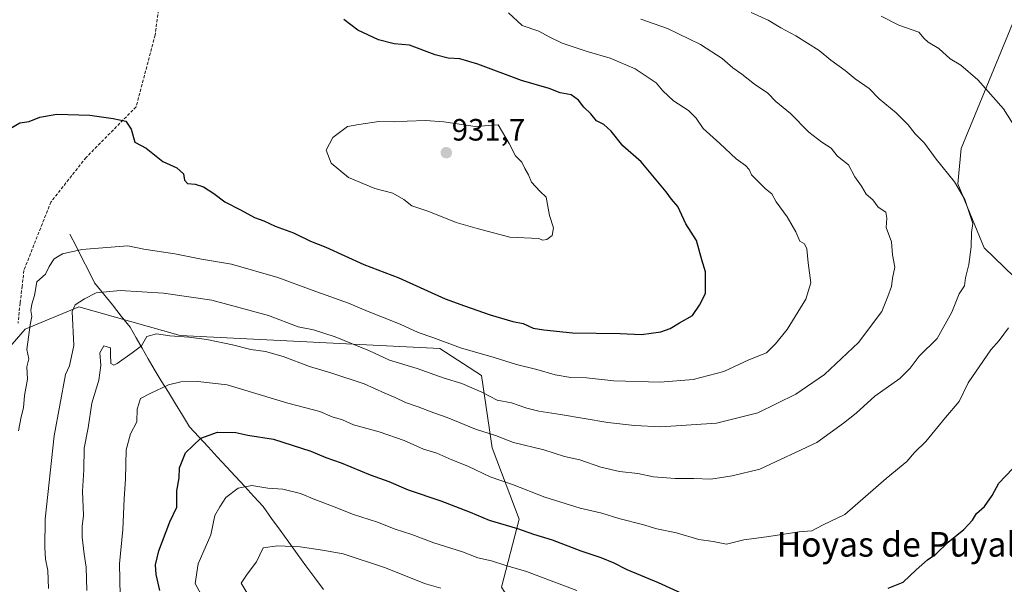
# Model space of a CAD drawing. Units: metres. Extents: x 655257 to 658723, y 4727862 to 4730253.
# Drawn here: x 656899 to 657218, y 4729849 to 4730032 of the extents above; entities that cross this region are included whole.
import ezdxf
from ezdxf.enums import TextEntityAlignment as Align

# ---------------------------------------------------------------- set-up
doc = ezdxf.new("R2010")
doc.units = ezdxf.units.M
doc.header["$MEASUREMENT"] = 0
doc.linetypes.add('TRAZOSX2', pattern=[1.5, 1, -0.5])
for name, color, linetype, lineweight in [('Arbolado forestal CxS', 92, 'Continuous', 0), ('Carátula', 7, 'Continuous', 5), ('Corriente natural lineal', 142, 'Continuous', 13), ('Curva de nivel maestra', 36, 'Continuous', 30), ('Curva de nivel normal', 36, 'Continuous', 0), ('Matorral CxS', 135, 'Continuous', 0), ('Punto de cota en terreno', 7, 'Continuous', 0), ('Rótulo de punto de cota en terreno', 19, 'Continuous', 0), ('Senda', 19, 'TRAZOSX2', 0), ('Texto cartográfico', 19, 'Continuous', 0)]:
    doc.layers.add(name, color=color, linetype=linetype, lineweight=lineweight)
doc.styles.add('Arial', font='txt', dxfattribs={"height": 0.2})

# ---------------------------------------------------------------- blocks, each defined once
blk = doc.blocks.new('*U153')
at = {"layer": 'Matorral CxS', "color": 135, "linetype": 'Continuous', "lineweight": 0}
blk.add_polyline3d([(657237.4307, 4729933.0989, 900.2442), (657211.6271, 4729958.0837, 908.3752), (657203.0375, 4729978.9023, 909.667), (657204.1247, 4729990.3503, 908.2883), (657226.1097, 4730043.8503, 898.1129), (657200.9905, 4730098.3527, 892.9884), (657165.3585, 4730096.6559, 894.9974), (657130.5271, 4730094.9973, 899.3233), (657090.1019, 4730090.7549, 906.1672), (657075.6963, 4730117.8297, 905.2891), (657098.8857, 4730137.2543, 900.6806), (657115.9379, 4730143.2449, 897.7294), (657135.5313, 4730149.2767, 895.4112), (657170.2407, 4730163.1721, 892.5866), (657175.9929, 4730164.5365, 892.4214), (657232.7463, 4730177.9975, 894.2652)], dxfattribs=at)
blk = doc.blocks.new('5PATER')
at = {"layer": 'Carátula', "linetype": 'Continuous', "lineweight": 5}
h = blk.add_hatch(color=250, dxfattribs=at)
edge = h.paths.add_edge_path()
edge.add_ellipse((0, 0.01), major_axis=(-1.33, -1.34), ratio=0.999422, start_angle=0, end_angle=360)

msp = doc.modelspace()

# ---------------------------------------------------------------- linework, layer by layer
at = {"layer": 'Arbolado forestal CxS', "color": 92, "linetype": 'Continuous', "lineweight": 0}
for points in [[(656880.24, 4730058.73, 926.3), (656907.99, 4730065.93, 925.01), (656959.5, 4730075.95, 920.94), (656973.22, 4730092.05, 916.81), (656989.02, 4730096.75, 914.78), (657022.59, 4730102.37, 911.77), (657060.56, 4730111.23, 907.47), (657075.7, 4730117.83, 905.29), (657090.1, 4730090.75, 906.17), (657130.53, 4730095, 899.32), (657165.36, 4730096.66, 895), (657200.99, 4730098.35, 892.99), (657226.11, 4730043.85, 898.11), (657204.12, 4729990.35, 908.29), (657203.04, 4729978.9, 909.67), (657211.63, 4729958.08, 908.38), (657237.43, 4729933.1, 900.24), (657274.28, 4729892.41, 892.62), (657275.92, 4729888.5, 892.23), (657282.14, 4729849.51, 887.2), (657292.41, 4729824.83, 879.26)], [(657075.7, 4730117.83, 905.29), (657090.1, 4730090.75, 906.17), (657130.53, 4730095, 899.32), (657165.36, 4730096.66, 895), (657200.99, 4730098.35, 892.99), (657226.11, 4730043.85, 898.11), (657204.12, 4729990.35, 908.29), (657203.04, 4729978.9, 909.67), (657211.63, 4729958.08, 908.38), (657237.43, 4729933.1, 900.24), (657274.28, 4729892.41, 892.62), (657275.92, 4729888.5, 892.23), (657282.14, 4729849.51, 887.2), (657292.41, 4729824.83, 879.26), (657332.5, 4729823.8, 873.43), (657350.99, 4729812.49, 867.94), (657356.13, 4729769.31, 854.28), (657353.05, 4729739.49, 846.51), (657336.63, 4729727.04, 844.59), (657327.34, 4729712.28, 841.66), (657310.45, 4729696.13, 840.67), (657283.49, 4729674.11, 842.52), (657257.14, 4729654, 848.62), (657255.3, 4729649.52, 848.37)], [(657054.95, 4729847.96, 891.7), (657060.6, 4729870.07, 900.3), (657051.87, 4729893.2, 907.35), (657048.43, 4729916.71, 916.28), (657034.95, 4729925.39, 917.78), (656950.64, 4729929.71, 908.97), (656917.75, 4729938.96, 913.16), (656900.28, 4729931.76, 919.64), (656886.92, 4729916.34, 924.39)], [(656886.92, 4729916.34, 924.39), (656900.28, 4729931.76, 919.64), (656917.75, 4729938.96, 913.16), (656950.64, 4729929.71, 908.97), (657034.95, 4729925.39, 917.78), (657048.43, 4729916.71, 916.28), (657051.87, 4729893.2, 907.35), (657060.6, 4729870.07, 900.3), (657054.95, 4729847.96, 891.7)], [(656886.92, 4729916.34, 924.39), (656900.28, 4729931.76, 919.64), (656917.75, 4729938.96, 913.16), (656950.64, 4729929.71, 908.97), (657034.95, 4729925.39, 917.78), (657048.43, 4729916.71, 916.28), (657051.87, 4729893.2, 907.35), (657060.6, 4729870.07, 900.3), (657054.95, 4729847.96, 891.7), (657073.45, 4729819.17, 882.14), (657120.93, 4729791.51, 882.79), (657132.56, 4729779, 882.38), (657138.19, 4729761.59, 880.04), (657136.13, 4729735.89, 875.1), (657136.13, 4729721.49, 875), (657132.47, 4729705.33, 874.74), (657122.26, 4729701.45, 872.6), (657111.98, 4729670.6, 865.14), (657109.93, 4729652.1, 856.91), (657126.37, 4729645.93, 852.36), (657167.48, 4729662.38, 859.8), (657184.95, 4729649.01, 851.42), (657255.3, 4729649.52, 848.37)], [(656886.92, 4729916.34, 924.39), (656900.28, 4729931.76, 919.64), (656917.75, 4729938.96, 913.16), (656950.64, 4729929.71, 908.97), (657034.95, 4729925.39, 917.78), (657048.43, 4729916.71, 916.28), (657051.87, 4729893.2, 907.35), (657060.6, 4729870.07, 900.3), (657054.95, 4729847.96, 891.7), (657073.45, 4729819.17, 882.14), (657120.93, 4729791.51, 882.79), (657132.56, 4729779, 882.38), (657138.19, 4729761.59, 880.04), (657136.13, 4729735.89, 875.1), (657136.13, 4729721.49, 875), (657132.47, 4729705.33, 874.74), (657122.26, 4729701.45, 872.6), (657111.98, 4729670.6, 865.14), (657109.93, 4729652.1, 856.91), (657126.37, 4729645.93, 852.36), (657167.48, 4729662.38, 859.8), (657184.95, 4729649.01, 851.42), (657255.3, 4729649.52, 848.37)]]:
    msp.add_polyline3d(points, dxfattribs=at)
at = {"layer": 'Corriente natural lineal', "color": 142, "linetype": 'Continuous', "lineweight": 13}
msp.add_polyline3d([(656914.78, 4729962.55, 920.9), (656916.8, 4729958.62, 920.13), (656918.81, 4729954.68, 918.78), (656920.83, 4729950.75, 917.34), (656922.84, 4729946.81, 915.81), (656925.72, 4729943.19, 914.1), (656928.61, 4729939.58, 912.67), (656931.49, 4729935.96, 912.06), (656934.37, 4729932.34, 911.5), (656936.32, 4729928.93, 910.61), (656938.28, 4729925.52, 909.5), (656940.23, 4729922.11, 908.05), (656942.18, 4729918.7, 906.66), (656944.48, 4729914.96, 905.56), (656946.78, 4729911.23, 904.08), (656949.09, 4729907.49, 902.94), (656951.39, 4729903.76, 901.65), (656953.69, 4729900.02, 900.88), (656956.67, 4729896.78, 900.08), (656959.65, 4729893.54, 899.11), (656962.62, 4729890.3, 898.26), (656965.6, 4729887.07, 897.32), (656968.58, 4729883.83, 896.48), (656971.56, 4729880.59, 894.76), (656974.53, 4729877.35, 893.94), (656977.51, 4729874.11, 893.16), (656980.28, 4729870.26, 892.31), (656983.06, 4729866.42, 891.32), (656985.83, 4729862.57, 890.28), (656988.61, 4729858.73, 889.19), (656991.38, 4729854.88, 888.02), (656994.28, 4729851.03, 886.89), (656997.17, 4729847.18, 885.9)], dxfattribs=at)
at = {"layer": 'Curva de nivel maestra', "color": 36, "linetype": 'Continuous', "lineweight": 30}
for points in [[(656893.58, 4729995.82, 925), (656898.53, 4729998.69, 925), (656901.6, 4729999.16, 925), (656905.1, 4730000.5, 925), (656910.61, 4730001.51, 925), (656921.3, 4730001.2, 925), (656928.84, 4730000.08, 925), (656933.02, 4729999.26, 925), (656934.7, 4729996.61, 925), (656935.85, 4729992.42, 925), (656939.59, 4729990.5, 925), (656944.96, 4729986.2, 925), (656949.53, 4729984.1, 925), (656951.64, 4729982.16, 925), (656952.07, 4729980.06, 925), (656953.01, 4729979.03, 925), (656955.48, 4729978.77, 925), (656958.15, 4729977.9, 925), (656961.51, 4729975.75, 925), (656965.12, 4729973.02, 925), (656970.2, 4729970.44, 925), (656974.79, 4729967.92, 925), (656977.73, 4729966.89, 925), (656981.44, 4729965.14, 925), (656987.45, 4729962.96, 925), (656992.87, 4729960.31, 925), (656997.9, 4729958.32, 925), (657010.22, 4729952.72, 925), (657021.57, 4729948.38, 925), (657036.58, 4729941.61, 925), (657042.93, 4729939.25, 925), (657051.26, 4729936.32, 925), (657058.62, 4729934.24, 925), (657061.96, 4729933.53, 925), (657065.16, 4729932.07, 925), (657068.64, 4729931.54, 925), (657077.94, 4729930.52, 925), (657093.4, 4729930.27, 925), (657100.35, 4729929.98, 925), (657106.58, 4729930.88, 925), (657109.69, 4729931.89, 925), (657112.69, 4729933.77, 925), (657116.93, 4729936.1, 925), (657119.21, 4729939.53, 925), (657121.1, 4729943.34, 925), (657121.08, 4729950.38, 925), (657119.89, 4729954.26, 925), (657118.16, 4729960.49, 925), (657114.71, 4729965.92, 925), (657112.14, 4729971.57, 925), (657110.1, 4729973.87, 925), (657108.41, 4729976.27, 925), (657100.27, 4729986.04, 925), (657094.31, 4729991.23, 925), (657090.56, 4729996.04, 925), (657088.09, 4729998.18, 925), (657085.77, 4729999.34, 925), (657083.94, 4730001.64, 925), (657081.61, 4730003.75, 925), (657079.87, 4730006.11, 925), (657077.51, 4730007.82, 925), (657073.92, 4730008.46, 925), (657070.34, 4730009.82, 925), (657061.45, 4730012.4, 925), (657047.2, 4730017.76, 925), (657041.42, 4730019.52, 925), (657037.58, 4730019.67, 925), (657033.37, 4730020.73, 925), (657025.08, 4730023.95, 925), (657020.09, 4730024.3, 925), (657014.96, 4730025.62, 925), (657008.25, 4730028.83, 925), (657003.78, 4730032.26, 925)], [(656944.02, 4729846.85, 900), (656942.78, 4729852.02, 900), (656942.61, 4729855.2, 900), (656943.64, 4729859.7, 900), (656947.27, 4729869.14, 900), (656949.5, 4729873.97, 900), (656949.57, 4729879.18, 900), (656950.32, 4729883.48, 900), (656950.39, 4729886.74, 900), (656952.32, 4729891.6, 900), (656957.36, 4729896.3, 900), (656962.71, 4729898.22, 900), (656968.7, 4729898.16, 900), (656972.58, 4729897.26, 900), (656980.86, 4729896.02, 900), (656993.03, 4729892.11, 900), (656997.92, 4729890.04, 900), (657002.9, 4729888.33, 900), (657012.26, 4729884.38, 900), (657018.35, 4729882.26, 900), (657024.62, 4729879.56, 900), (657035.26, 4729875.97, 900), (657044.7, 4729872.31, 900), (657050.96, 4729869.69, 900), (657060.14, 4729866.98, 900), (657065.27, 4729865.18, 900), (657071.38, 4729863.28, 900), (657080.7, 4729859.77, 900), (657087.17, 4729857.62, 900), (657091.39, 4729855.85, 900), (657095.57, 4729853.73, 900), (657105.73, 4729849.43, 900), (657114.49, 4729845.49, 900)], [(657180.47, 4729847.63, 900), (657185.27, 4729849.59, 900), (657189.46, 4729853.59, 900), (657193.22, 4729856.86, 900), (657195.91, 4729858.71, 900), (657199.91, 4729862.52, 900), (657205.01, 4729866.69, 900), (657207.82, 4729869.68, 900), (657209.12, 4729871.82, 900), (657211.7, 4729874.15, 900), (657214.2, 4729877.74, 900), (657216.39, 4729881.67, 900), (657220.74, 4729886.37, 900)]]:
    msp.add_polyline3d(points, dxfattribs=at)
at = {"layer": 'Curva de nivel normal', "color": 36, "linetype": 'Continuous', "lineweight": 0}
for points in [[(656898.18, 4729898.71, 920), (656898.99, 4729903.21, 920), (656899.79, 4729906.17, 920), (656900.06, 4729910.23, 920), (656901.08, 4729915.51, 920), (656900.86, 4729919.51, 920), (656901.5, 4729922.09, 920), (656900.84, 4729925.08, 920), (656901.9, 4729933.13, 920), (656902.41, 4729935.81, 920), (656902.18, 4729937.82, 920), (656902.45, 4729939.86, 920), (656903.33, 4729942.65, 920), (656904.13, 4729947.13, 920), (656906.92, 4729949.59, 920), (656908.07, 4729952.07, 920), (656909.68, 4729954.57, 920), (656912.46, 4729956.19, 920), (656918.66, 4729957.56, 920), (656933.64, 4729958.75, 920), (656938.79, 4729957.66, 920), (656948.88, 4729956.16, 920), (656957.58, 4729954.4, 920), (656967.32, 4729952.77, 920), (656982.34, 4729948.54, 920), (656993.43, 4729944.34, 920), (657005.23, 4729940.14, 920), (657011.65, 4729937.4, 920), (657022.02, 4729933.29, 920), (657027.89, 4729930.61, 920), (657032.6, 4729929.04, 920), (657041.66, 4729925.63, 920), (657052.52, 4729922.52, 920), (657059.75, 4729920.24, 920), (657066.38, 4729918.66, 920), (657072.3, 4729916.88, 920), (657077.46, 4729916.06, 920), (657082.55, 4729915.96, 920), (657091.4, 4729914.96, 920), (657106.44, 4729914.51, 920), (657117.16, 4729915.36, 920), (657127.12, 4729917.94, 920), (657135.25, 4729921.73, 920), (657140.91, 4729924.05, 920), (657143.8, 4729926.99, 920), (657147.69, 4729931.59, 920), (657153.72, 4729941.41, 920), (657155.33, 4729946.8, 920), (657154.41, 4729953.26, 920), (657153.99, 4729957.8, 920), (657153.22, 4729959.44, 920), (657151.76, 4729960.24, 920), (657150.45, 4729963.33, 920), (657147.66, 4729968.23, 920), (657144.09, 4729973.09, 920), (657142.7, 4729975.65, 920), (657140.65, 4729977.32, 920), (657136.07, 4729981.86, 920), (657135.32, 4729983.53, 920), (657134.15, 4729984.8, 920), (657131.12, 4729986.97, 920), (657125.82, 4729992.02, 920), (657120.41, 4729996.89, 920), (657118.09, 4730000.22, 920), (657115.56, 4730002.69, 920), (657110.71, 4730005.84, 920), (657107.3, 4730009.11, 920), (657105.11, 4730011.72, 920), (657098.26, 4730016.24, 920), (657090.2, 4730019.72, 920), (657082.72, 4730021.87, 920), (657074.64, 4730024.6, 920), (657070.37, 4730026.6, 920), (657066.98, 4730028.46, 920), (657061.61, 4730030.32, 920), (657057.18, 4730034.42, 920)], [(656920.3, 4729846.82, 910), (656920.08, 4729854.49, 910), (656919.42, 4729858.66, 910), (656918.76, 4729864.17, 910), (656918.85, 4729867.66, 910), (656919.28, 4729871.17, 910), (656918.9, 4729879.16, 910), (656919.33, 4729886.08, 910), (656919.5, 4729893.07, 910), (656920.73, 4729899.64, 910), (656921.92, 4729907.65, 910), (656924.19, 4729915.14, 910), (656924.84, 4729919.93, 910), (656924.58, 4729924.08, 910), (656925.87, 4729926.27, 910), (656928.05, 4729925.66, 910), (656928.04, 4729923.52, 910), (656928.09, 4729920.6, 910), (656929.1, 4729920.06, 910), (656930.16, 4729920.54, 910), (656935.02, 4729924.04, 910), (656938.1, 4729926.3, 910), (656939.76, 4729929.36, 910), (656942.95, 4729930.16, 910), (656947.26, 4729929.5, 910), (656953.42, 4729929.14, 910), (656959.23, 4729928.32, 910), (656967.56, 4729926.64, 910), (656973.51, 4729925.14, 910), (656978.36, 4729924.45, 910), (656984.08, 4729922.84, 910), (656992.56, 4729919.58, 910), (656999.49, 4729917.59, 910), (657010.31, 4729913.98, 910), (657017.04, 4729910.9, 910), (657020.43, 4729909.56, 910), (657023.71, 4729907.88, 910), (657027.91, 4729906.53, 910), (657032.93, 4729904.56, 910), (657037.31, 4729903.06, 910), (657046.51, 4729899.23, 910), (657052.92, 4729897.14, 910), (657058.83, 4729894.96, 910), (657068.61, 4729892.49, 910), (657075.36, 4729890.38, 910), (657080.3, 4729889.34, 910), (657087.17, 4729886.96, 910), (657093.25, 4729885.49, 910), (657099.16, 4729884.84, 910), (657104.25, 4729883.8, 910), (657111.25, 4729883.25, 910), (657117.38, 4729883.26, 910), (657122.88, 4729883.06, 910), (657129.76, 4729884.07, 910), (657138.8, 4729886.21, 910), (657157.24, 4729894.9, 910), (657165.93, 4729901.15, 910), (657170.08, 4729904.49, 910), (657176.14, 4729909.92, 910), (657184.22, 4729915.7, 910), (657187.58, 4729919, 910), (657190.44, 4729922.94, 910), (657196.37, 4729928.66, 910), (657201.08, 4729937.21, 910), (657203.47, 4729943.17, 910), (657205.16, 4729945.82, 910), (657205.51, 4729948.39, 910), (657206.66, 4729952.75, 910), (657207.41, 4729958.49, 910), (657207.47, 4729963.15, 910), (657207.89, 4729966.01, 910), (657205.27, 4729973.84, 910), (657201.92, 4729979.5, 910), (657196.01, 4729986.92, 910), (657192.23, 4729992.14, 910), (657189.18, 4729995.14, 910), (657186.92, 4729998.03, 910), (657183.01, 4730001.96, 910), (657177.49, 4730006.5, 910), (657174.25, 4730009.9, 910), (657169.7, 4730013.04, 910), (657166.42, 4730015.66, 910), (657161.82, 4730019.06, 910), (657158, 4730022.24, 910), (657150.44, 4730026.94, 910), (657145.61, 4730029.53, 910), (657141.45, 4730032.05, 910), (657135.96, 4730034.51, 910)], [(656907.86, 4729847.47, 915), (656907.64, 4729853.34, 915), (656906.9, 4729857.09, 915), (656906.64, 4729860.88, 915), (656906.84, 4729870.02, 915), (656909.75, 4729897.09, 915), (656913.37, 4729917, 915), (656914.71, 4729919.82, 915), (656916.05, 4729926.44, 915), (656915.58, 4729937.47, 915), (656916.5, 4729939.64, 915), (656919.52, 4729941.52, 915), (656923.34, 4729943.54, 915), (656931.1, 4729944.28, 915), (656945.25, 4729943.45, 915), (656960.94, 4729941.14, 915), (656979.27, 4729936.18, 915), (656988.92, 4729932.51, 915), (656993.91, 4729931.49, 915), (657000.94, 4729929.18, 915), (657012.06, 4729924.64, 915), (657018.52, 4729921.64, 915), (657027.49, 4729918.91, 915), (657036.31, 4729915.85, 915), (657042.09, 4729914.04, 915), (657048.56, 4729911.28, 915), (657053.56, 4729908.7, 915), (657058.16, 4729907.79, 915), (657063.12, 4729906.02, 915), (657067.02, 4729905.06, 915), (657074.11, 4729904.05, 915), (657089.38, 4729901.4, 915), (657098.12, 4729900.47, 915), (657106.58, 4729899.96, 915), (657124.71, 4729901.24, 915), (657138.11, 4729904.55, 915), (657150.46, 4729910.61, 915), (657159.77, 4729916.97, 915), (657170.8, 4729927.43, 915), (657178.33, 4729937.4, 915), (657180.28, 4729942.28, 915), (657181.47, 4729945.61, 915), (657181.87, 4729948.32, 915), (657182.55, 4729951.86, 915), (657181.8, 4729955.82, 915), (657181.54, 4729960.06, 915), (657179.73, 4729964.77, 915), (657179.98, 4729967.72, 915), (657179.66, 4729969.7, 915), (657177.22, 4729971.36, 915), (657175.43, 4729973.67, 915), (657173.29, 4729975.53, 915), (657171.72, 4729978.11, 915), (657169.64, 4729981.14, 915), (657167.58, 4729985.07, 915), (657165.63, 4729986.55, 915), (657163.91, 4729988.04, 915), (657161.94, 4729990.46, 915), (657158.91, 4729992.48, 915), (657154.68, 4729995.67, 915), (657148.67, 4730001.68, 915), (657144.01, 4730005.58, 915), (657141.38, 4730008.29, 915), (657136.99, 4730011.23, 915), (657132.9, 4730014.48, 915), (657129.96, 4730016.53, 915), (657126.49, 4730019.58, 915), (657119.48, 4730024.12, 915), (657108.82, 4730029.31, 915), (657100.16, 4730032.35, 915)], [(657223.1, 4729995.01, 905), (657217.9, 4730003.29, 905), (657209.54, 4730012.71, 905), (657204.03, 4730017.42, 905), (657200.56, 4730019.47, 905), (657196.92, 4730022.83, 905), (657193.4, 4730024.89, 905), (657192.11, 4730026.08, 905), (657190.33, 4730028.1, 905), (657183.91, 4730030.38, 905), (657178.2, 4730033.32, 905)], [(657068.2, 4729960.59, 930), (657069.68, 4729960.84, 930), (657071.4, 4729962.08, 930), (657071.84, 4729964.61, 930), (657070.54, 4729968.61, 930), (657069.4, 4729974.52, 930), (657067.34, 4729976.5, 930), (657064.63, 4729979.49, 930), (657063.68, 4729981.82, 930), (657062.5, 4729983.87, 930), (657061.53, 4729985.98, 930), (657059.48, 4729988.01, 930), (657057.38, 4729991.96, 930), (657053.85, 4729998.09, 930), (657046.37, 4729997.54, 930), (657036.25, 4729999.04, 930), (657030.25, 4729999.42, 930), (657024.33, 4729999.29, 930), (657020.25, 4729999.04, 930), (657015.08, 4729999.1, 930), (657008.58, 4729998.17, 930), (657004.91, 4729997.46, 930), (657000.22, 4729993.98, 930), (656998.03, 4729989.84, 930), (656999.58, 4729985.65, 930), (657005.28, 4729980.98, 930), (657013.78, 4729977.36, 930), (657019.6, 4729975.84, 930), (657023.2, 4729973.77, 930), (657025.84, 4729971.75, 930), (657031.32, 4729969.9, 930), (657040.24, 4729966.33, 930), (657047.04, 4729964.37, 930), (657057.57, 4729961.61, 930), (657067.02, 4729961.2, 930), (657068.2, 4729960.59, 930)], [(656931.18, 4729845.25, 905), (656930.96, 4729855.55, 905), (656932.02, 4729866.64, 905), (656932.44, 4729876.61, 905), (656932.88, 4729883.15, 905), (656933.08, 4729892.49, 905), (656934.46, 4729897.76, 905), (656936.56, 4729901.59, 905), (656936.65, 4729905.77, 905), (656937.76, 4729909.24, 905), (656940.83, 4729910.81, 905), (656946.79, 4729913.64, 905), (656950.83, 4729914.65, 905), (656956.39, 4729914.7, 905), (656965.91, 4729913.66, 905), (656985.58, 4729907.74, 905), (656995.91, 4729905.01, 905), (656999.91, 4729903.26, 905), (657003.25, 4729902.24, 905), (657006.91, 4729900.63, 905), (657015.25, 4729898.37, 905), (657023.33, 4729895.52, 905), (657029.6, 4729892.79, 905), (657033.92, 4729891.46, 905), (657038.76, 4729889.33, 905), (657044.03, 4729887.18, 905), (657051.22, 4729883.77, 905), (657058.44, 4729881.28, 905), (657069, 4729877.14, 905), (657080.48, 4729873.6, 905), (657087.53, 4729871.99, 905), (657093.04, 4729870.28, 905), (657100.73, 4729868.3, 905), (657105.35, 4729866.92, 905), (657111.77, 4729865.54, 905), (657118.92, 4729863.46, 905), (657123.58, 4729862.76, 905), (657127.91, 4729861.96, 905), (657133.58, 4729863.32, 905), (657140.91, 4729864.24, 905), (657151.58, 4729865.9, 905), (657155.68, 4729866.26, 905), (657159.31, 4729868.14, 905), (657166.34, 4729871.56, 905), (657179.73, 4729883.18, 905), (657186.52, 4729888.73, 905), (657188.92, 4729891.71, 905), (657192.64, 4729895.2, 905), (657199.03, 4729903.01, 905), (657203.49, 4729908.24, 905), (657206.34, 4729914.29, 905), (657213.78, 4729925.03, 905), (657216.48, 4729928.04, 905), (657219.46, 4729932.15, 905)], [(656958.1, 4729844.4, 895), (656955.46, 4729849.11, 895), (656956.45, 4729855.57, 895), (656960.58, 4729864.91, 895), (656961.91, 4729871.19, 895), (656963.46, 4729874.04, 895), (656965.41, 4729877.11, 895), (656969.46, 4729880.09, 895), (656973.87, 4729880.92, 895), (656979.08, 4729880.12, 895), (656983.97, 4729879.8, 895), (656989.63, 4729878.37, 895), (656994.34, 4729876.36, 895), (657000.9, 4729873.95, 895), (657006.51, 4729871.62, 895), (657014.68, 4729869.01, 895), (657020.38, 4729866.74, 895), (657025.78, 4729865.06, 895), (657032.9, 4729862.31, 895), (657042.23, 4729859.43, 895), (657047.2, 4729857.49, 895), (657051.64, 4729856.45, 895), (657056.27, 4729854.98, 895), (657063.02, 4729853.01, 895), (657079.32, 4729846.88, 895)], [(656973.36, 4729844.35, 890), (656970.4, 4729849.2, 890), (656972.34, 4729852.15, 890), (656975.36, 4729856.15, 890), (656977.58, 4729860.72, 890), (656982.16, 4729861.35, 890), (656989.55, 4729861.07, 890), (656996.81, 4729859.94, 890), (657003.55, 4729858.74, 890), (657017.25, 4729854.21, 890), (657029.91, 4729849.14, 890), (657035.25, 4729847.58, 890)]]:
    msp.add_polyline3d(points, dxfattribs=at)
at = {"layer": 'Matorral CxS', "color": 135, "linetype": 'Continuous', "lineweight": 0}
msp.add_polyline3d([(657075.7, 4730117.83, 905.29), (657090.1, 4730090.75, 906.17), (657130.53, 4730095, 899.32), (657165.36, 4730096.66, 895), (657200.99, 4730098.35, 892.99), (657226.11, 4730043.85, 898.11), (657204.12, 4729990.35, 908.29), (657203.04, 4729978.9, 909.67), (657211.63, 4729958.08, 908.38), (657237.43, 4729933.1, 900.24), (657274.28, 4729892.41, 892.62), (657275.92, 4729888.5, 892.23), (657282.14, 4729849.51, 887.2), (657292.41, 4729824.83, 879.26), (657332.5, 4729823.8, 873.43), (657350.99, 4729812.49, 867.94), (657356.13, 4729769.31, 854.28), (657353.05, 4729739.49, 846.51), (657336.63, 4729727.04, 844.59), (657327.34, 4729712.28, 841.66), (657310.45, 4729696.13, 840.67), (657283.49, 4729674.11, 842.52), (657257.14, 4729654, 848.62), (657255.3, 4729649.52, 848.37)], dxfattribs=at)
at = {"layer": 'Senda', "color": 19, "linetype": 'TRAZOSX2', "lineweight": 0}
msp.add_lwpolyline([(656945.44, 4730048.71), (656942.47, 4730027.19), (656936.32, 4730003.9), (656920.05, 4729987.44), (656908.65, 4729972.99), (656899.87, 4729950.79), (656899.34, 4729945.72), (656898.65, 4729940.17), (656897.99, 4729933.63)], dxfattribs=at)

# ---------------------------------------------------------------- block references
at = {"layer": 'Matorral CxS', "color": 135, "linetype": 'Continuous', "lineweight": 0}
msp.add_blockref('*U153', (0, 0), dxfattribs=at)
at = {"layer": 'Punto de cota en terreno', "linetype": 'Continuous', "lineweight": 0}
msp.add_blockref('5PATER', (657037, 4729989, 931.7), dxfattribs=at)

# ---------------------------------------------------------------- texts
at = {"layer": 'Rótulo de punto de cota en terreno', "color": 19, "linetype": 'Continuous', "lineweight": 0, "style": 'Arial'}
msp.add_text('931,7', height=7, dxfattribs=at).set_placement((657038.76, 4729990.76), align=Align.BOTTOM_LEFT)
at = {"layer": 'Texto cartográfico', "color": 19, "linetype": 'Continuous', "lineweight": 0, "style": 'Arial'}
msp.add_text('Hoyas de Puyalote', height=8, dxfattribs=at).set_placement((657191.48, 4729861.86), align=Align.MIDDLE_CENTER)

doc.saveas('drawing.dxf')
